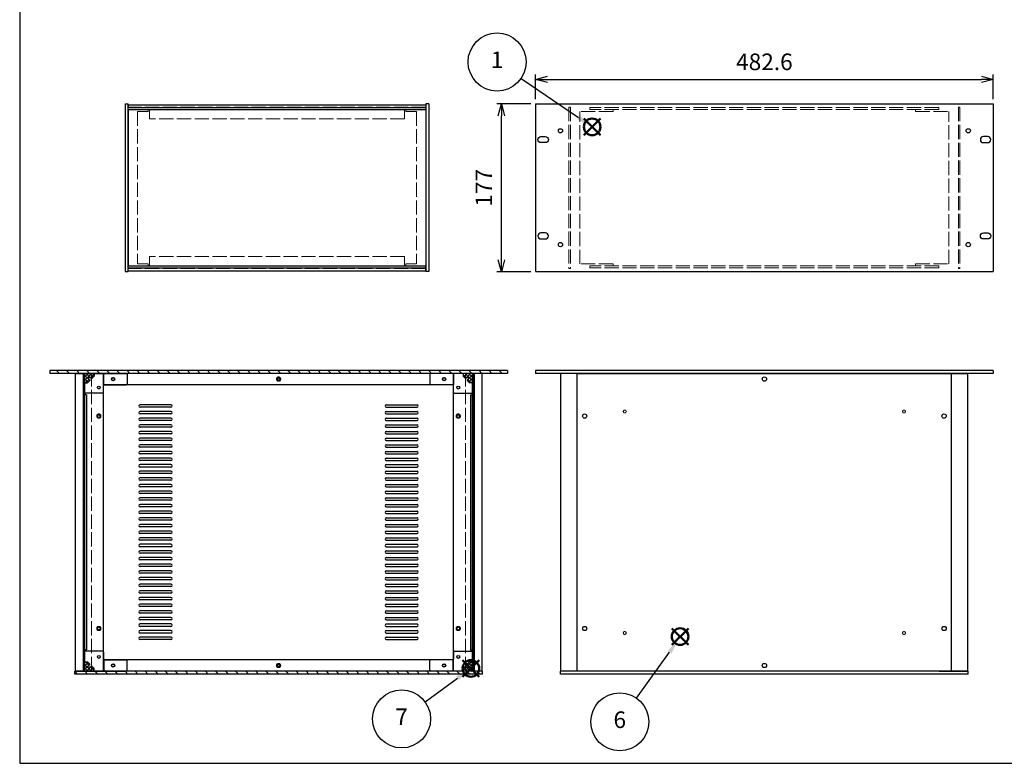
# Model space of a CAD drawing. Units: millimetres. Extents: x 0 to 2518, y 0 to 1400.
# Drawn here: x 0 to 1038, y 0 to 784 of the extents above; entities that cross this region are included whole.
import ezdxf

# ---------------------------------------------------------------- set-up
doc = ezdxf.new("R2010")
doc.units = ezdxf.units.MM
doc.header["$LTSCALE"] = 5
doc.linetypes.add('AM_ISO02W050x2', pattern=[3.75, 3, -0.75])
doc.layers.add('AM_12', color=7, linetype='Continuous', lineweight=50, plot=False)
for name, color, linetype, lineweight in [('AM_5', 3, 'Continuous', 25), ('AM_8', 1, 'Continuous', 25), ('側板', 7, 'Continuous', 25), ('側板0', 7, 'AM_ISO02W050x2', 13), ('固定金具', 6, 'Continuous', 25), ('固定金具0', 6, 'AM_ISO02W050x2', 13), ('天板', 3, 'Continuous', 25), ('天板0', 3, 'AM_ISO02W050x2', 13), ('底板', 4, 'Continuous', 25), ('底板0', 4, 'AM_ISO02W050x2', 13), ('ﾌﾚｰﾑ', 2, 'Continuous', 25), ('ﾌﾚｰﾑ0', 2, 'AM_ISO02W050x2', 13), ('ﾌﾛﾝﾄﾊﾟﾈﾙ', 7, 'Continuous', 25), ('ﾌﾛﾝﾄﾊﾟﾈﾙ0', 7, 'AM_ISO02W050x2', 13), ('ﾘﾔﾊﾟﾈﾙ', 5, 'Continuous', 25), ('ﾘﾔﾊﾟﾈﾙ0', 5, 'AM_ISO02W050x2', 13)]:
    doc.layers.add(name, color=color, linetype=linetype, lineweight=lineweight)
doc.styles.add('ACISOTS', font='isocp.shx', dxfattribs={"height": 1, "bigfont": 'extfont.shx'})
doc.styles.get("Standard").update_dxf_attribs({"font": 'ISOCP.SHX', "bigfont": 'EXTFONT.SHX'})
doc.dimstyles.new('AM_ISO$0', dxfattribs={"dimtxt": 3.5, "dimasz": 2.5, "dimexe": 1, "dimexo": 1, "dimgap": 1.5, "dimtad": 1, "dimdsep": 46, "dimtxsty": 'STANDARD', "dimblk": 'OPEN30', "dimcen": 0, "dimclrd": 256, "dimclre": 256, "dimclrt": 2, "dimadec": 0, "dimazin": 2, "dimtp": 0.1, "dimtm": 0.1, "dimtfac": 0.71, "dimtmove": 0, "dimatfit": 3, "dimldrblk": 'OPEN30', "dimfxl": 1, "dimlwd": -1, "dimlwe": -1, "dimarcsym": 0})
pattern_1 = [(315, (-66.6208, 1080.9024), (-1.767767, -1.767767), []), (225, (-66.6208, 1080.9024), (-1.767767, 1.767767), [])]
pattern_2 = [(315, (-66.6208, 1240.9024), (-1.767767, -1.767767), []), (225, (-66.6208, 1240.9024), (-1.767767, 1.767767), [])]
pattern_3 = [(45, (-66.621, 1080.902), (-8.83883, 8.83883), [])]

# ---------------------------------------------------------------- blocks, each defined once
blk = doc.blocks.new('TK-A3')
blk.add_lwpolyline([(0, 0), (403, 0), (403, 280), (0, 280)], close=True)
blk = doc.blocks.new('_Open30')
at = {"color": 0, "linetype": 'ByBlock', "lineweight": -2}
for p, q in [((-1, 0.268), (0, 0)), ((0, 0), (-1, -0.268)), ((0, 0), (-1, 0))]:
    blk.add_line(p, q, dxfattribs=at)
blk = doc.blocks.new('*D11')
at = {"layer": 'AM_5'}
for p, q in [((539, 695.3), (503, 695.3)), ((508, 530.8), (508, 682.8)), ((539, 518.3), (503, 518.3))]:
    blk.add_line(p, q, dxfattribs=at)
at = {"layer": 'Defpoints', "color": 0}
for p in [(508, 695.3), (544, 695.3), (544, 518.3)]:
    blk.add_point(p, dxfattribs=at)
at = {"layer": 'AM_5', "xscale": 12.5, "yscale": 12.5, "zscale": 12.5}
for p, rotation in [((508, 695.3), 90), ((508, 518.3), 270)]:
    blk.add_blockref('_Open30', p, dxfattribs=dict(at, rotation=rotation))
at = {"layer": 'AM_5', "color": 2, "insert": (491.7, 606.8), "char_height": 17.5, "attachment_point": 5, "rotation": 90}
blk.add_mtext('177', dxfattribs=at)
blk = doc.blocks.new('*S32')
at = {"layer": 'AM_12', "color": 4}
for p, q in [((594.9, 662.3), (612.4, 679.8)), ((594.9, 679.8), (612.4, 662.3))]:
    blk.add_line(p, q, dxfattribs=at)
blk.add_circle((603.7, 671), 8.75, dxfattribs=at)
blk = doc.blocks.new('*S33')
at = {"layer": 'AM_5', "color": 3}
blk.add_line((528.7, 722.1), (589.2, 680.9), dxfattribs=at)
blk.add_circle((503.4, 739.4), 30.6, dxfattribs=at)
at = {"layer": 'AM_5', "color": 3, "linetype": 'Continuous'}
blk.add_trace([(587.9, 679), (590.5, 682.8), (603.7, 671)], dxfattribs=at)
at = {"layer": 'AM_5', "color": 7, "insert": (503.4, 739.4), "char_height": 17.5, "attachment_point": 5, "style": 'ACISOTS'}
blk.add_mtext('1', dxfattribs=at)
blk = doc.blocks.new('*S42')
at = {"layer": 'AM_12', "color": 4}
for p, q in [((687.6, 124.8), (705.1, 142.3)), ((687.6, 142.3), (705.1, 124.8))]:
    blk.add_line(p, q, dxfattribs=at)
blk.add_circle((696.4, 133.6), 8.75, dxfattribs=at)
blk = doc.blocks.new('*S43')
at = {"layer": 'AM_5', "color": 3}
blk.add_line((650.6, 68.6), (685.4, 117.2), dxfattribs=at)
blk.add_circle((632.8, 43.7), 30.6, dxfattribs=at)
at = {"layer": 'AM_5', "color": 3, "linetype": 'Continuous'}
blk.add_trace([(687.3, 115.9), (683.5, 118.6), (695.6, 131.5)], dxfattribs=at)
at = {"layer": 'AM_5', "color": 7, "insert": (632.8, 43.7), "char_height": 17.5, "attachment_point": 5, "style": 'ACISOTS'}
blk.add_mtext('6', dxfattribs=at)
blk = doc.blocks.new('*D18')
at = {"layer": 'AM_5'}
for p, q in [((544, 700.3), (544, 726.1)), ((556.5, 721.1), (1014.1, 721.1)), ((1026.6, 700.3), (1026.6, 726.1))]:
    blk.add_line(p, q, dxfattribs=at)
at = {"layer": 'Defpoints', "color": 0}
for p in [(1026.6, 721.1), (544, 695.3), (1026.6, 695.3)]:
    blk.add_point(p, dxfattribs=at)
at = {"layer": 'AM_5', "xscale": 12.5, "yscale": 12.5, "zscale": 12.5, "rotation": 180}
blk.add_blockref('_Open30', (544, 721.1), dxfattribs=at)
at = {"layer": 'AM_5', "xscale": 12.5, "yscale": 12.5, "zscale": 12.5}
blk.add_blockref('_Open30', (1026.6, 721.1), dxfattribs=at)
at = {"layer": 'AM_5', "color": 2, "insert": (785.3, 737.3), "char_height": 17.5, "attachment_point": 5}
blk.add_mtext('482.6', dxfattribs=at)
blk = doc.blocks.new('*S52')
at = {"layer": 'AM_12', "color": 4}
for p, q in [((467, 91.2), (484.5, 108.7)), ((467, 108.7), (484.5, 91.2))]:
    blk.add_line(p, q, dxfattribs=at)
blk.add_circle((475.8, 100), 8.75, dxfattribs=at)
blk = doc.blocks.new('*S53')
at = {"layer": 'AM_5', "color": 3}
blk.add_line((427.5, 64.8), (461.6, 89.7), dxfattribs=at)
blk.add_circle((402.7, 46.8), 30.6, dxfattribs=at)
at = {"layer": 'AM_5', "color": 3, "linetype": 'Continuous'}
blk.add_trace([(463, 87.8), (460.3, 91.5), (475.8, 100)], dxfattribs=at)
at = {"layer": 'AM_5', "color": 7, "insert": (402.7, 46.8), "char_height": 17.5, "attachment_point": 5, "style": 'ACISOTS'}
blk.add_mtext('7', dxfattribs=at)

msp = doc.modelspace()

# ---------------------------------------------------------------- hatches: boundary and pattern name
at = {"layer": 'AM_8'}
h = msp.add_hatch(dxfattribs=at)
h.set_pattern_fill('_U', color=256, scale=7.5, angle=45, style=0, pattern_type=0)
h.set_pattern_definition([(315, (-66.621, 1240.9024), (-5.3033, -5.3033), [])])
h.paths.add_polyline_path([(31.683, 414.126), (514.283, 414.126), (514.283, 411.126), (31.683, 411.126)])
h = msp.add_hatch(dxfattribs=at)
h.set_pattern_fill('_U', color=256, scale=12.5, angle=45, style=0, pattern_type=0)
h.set_pattern_definition(pattern_3)
h.paths.add_polyline_path([(66.933, 411.126), (66.933, 97.126), (68.433, 97.126), (68.433, 411.126)])
h = msp.add_hatch(dxfattribs=at)
h.set_pattern_fill('_U', color=256, scale=2.5, angle=45, style=0, double=1, pattern_type=0)
h.set_pattern_definition(pattern_2)
edge = h.paths.add_edge_path()
edge.add_line((78.483, 411.126), (78.483, 408.126))
edge.add_line((78.483, 408.126), (76.033, 405.676))
edge.add_line((76.033, 405.676), (75.233, 405.676))
edge.add_arc((73.933, 405.676), 1.3, 360, 630)
edge.add_line((73.933, 404.376), (73.933, 403.576))
edge.add_line((73.933, 403.576), (71.483, 401.126))
edge.add_line((71.483, 401.126), (68.483, 401.126))
edge.add_line((68.483, 401.126), (68.483, 411.126))
edge.add_line((68.483, 411.126), (78.483, 411.126))
h = msp.add_hatch(dxfattribs=at)
h.set_pattern_fill('_U', color=256, scale=2.5, angle=45, style=0, double=1, pattern_type=0)
h.set_pattern_definition(pattern_2)
edge = h.paths.add_edge_path()
edge.add_line((469.933, 405.676), (467.483, 408.126))
edge.add_line((467.483, 408.126), (467.483, 411.126))
edge.add_line((467.483, 411.126), (477.483, 411.126))
edge.add_line((477.483, 411.126), (477.483, 401.126))
edge.add_line((477.483, 401.126), (474.483, 401.126))
edge.add_line((474.483, 401.126), (472.033, 403.576))
edge.add_line((472.033, 403.576), (472.033, 404.376))
edge.add_arc((472.033, 405.676), 1.3, 270, 540)
edge.add_line((470.733, 405.676), (469.933, 405.676))
h = msp.add_hatch(dxfattribs=at)
h.set_pattern_fill('_U', color=256, scale=12.5, angle=45, style=0, pattern_type=0)
h.set_pattern_definition(pattern_3)
h.paths.add_polyline_path([(479.033, 97.126), (479.033, 411.126), (477.533, 411.126), (477.533, 97.126)])
h = msp.add_hatch(dxfattribs=at)
h.set_pattern_fill('_U', color=256, scale=2.5, angle=45, style=0, double=1, pattern_type=0)
h.set_pattern_definition(pattern_1)
edge = h.paths.add_edge_path()
edge.add_line((71.483, 107.126), (73.933, 104.676))
edge.add_line((73.933, 104.676), (73.933, 103.876))
edge.add_arc((73.933, 102.576), 1.3, 90, 360)
edge.add_line((75.233, 102.576), (76.033, 102.576))
edge.add_line((76.033, 102.576), (78.483, 100.126))
edge.add_line((78.483, 100.126), (78.483, 97.126))
edge.add_line((78.483, 97.126), (68.483, 97.126))
edge.add_line((68.483, 97.126), (68.483, 107.126))
edge.add_line((68.483, 107.126), (71.483, 107.126))
h = msp.add_hatch(dxfattribs=at)
h.set_pattern_fill('_U', color=256, scale=2.5, angle=45, style=0, double=1, pattern_type=0)
h.set_pattern_definition(pattern_1)
edge = h.paths.add_edge_path()
edge.add_arc((472.033, 102.576), 1.3, 180, 450)
edge.add_line((472.033, 103.876), (472.033, 104.676))
edge.add_line((472.033, 104.676), (474.483, 107.126))
edge.add_line((474.483, 107.126), (477.483, 107.126))
edge.add_line((477.483, 107.126), (477.483, 97.126))
edge.add_line((477.483, 97.126), (467.483, 97.126))
edge.add_line((467.483, 97.126), (467.483, 100.126))
edge.add_line((467.483, 100.126), (469.933, 102.576))
edge.add_line((469.933, 102.576), (470.733, 102.576))
h = msp.add_hatch(dxfattribs=at)
h.set_pattern_fill('_U', color=256, scale=7.5, angle=45, style=0, pattern_type=0)
h.set_pattern_definition([(315, (-66.621, 1080.9024), (-5.3033, -5.3033), [])])
h.paths.add_polyline_path([(57.983, 97.126), (58.483, 97.126), (433.483, 97.126), (457.483, 97.126), (487.983, 97.126), (487.983, 94.126), (57.983, 94.126)])

# ---------------------------------------------------------------- linework, layer by layer
at = {"layer": '側板'}
for p, q in [((66.933, 411.126), (66.933, 97.126)), ((66.933, 411.126), (68.433, 411.126)), ((68.433, 411.126), (68.433, 97.126)), ((477.533, 411.126), (477.533, 97.126)), ((479.033, 411.126), (477.533, 411.126)), ((479.033, 411.126), (479.033, 97.126)), ((66.933, 97.126), (68.433, 97.126)), ((479.033, 97.126), (477.533, 97.126))]:
    msp.add_line(p, q, dxfattribs=at)
at = {"layer": '側板0'}
for p, q in [((428.323, 691.845), (114.323, 691.845)), ((428.323, 521.845), (114.323, 521.845))]:
    msp.add_line(p, q, dxfattribs=at)
at = {"layer": '固定金具'}
for p, q in [((114.323, 524.445), (114.323, 689.245)), ((68.483, 391.126), (68.483, 411.126)), ((68.483, 411.126), (112.483, 411.126)), ((75.233, 405.676), (76.033, 405.676)), ((76.033, 405.676), (78.483, 408.126)), ((78.483, 411.126), (78.483, 408.126)), ((113.483, 410.126), (113.483, 400.126)), ((432.483, 410.126), (432.483, 400.126)), ((477.483, 411.126), (433.483, 411.126)), ((467.483, 411.126), (467.483, 408.126)), ((469.933, 405.676), (467.483, 408.126)), ((470.733, 405.676), (469.933, 405.676)), ((477.483, 391.126), (477.483, 411.126)), ((68.483, 401.126), (71.483, 401.126)), ((71.483, 401.126), (73.933, 403.576)), ((73.933, 404.376), (73.933, 403.576)), ((88.483, 391.126), (88.483, 398.126)), ((89.483, 399.126), (112.483, 399.126)), ((456.483, 399.126), (433.483, 399.126)), ((457.483, 391.126), (457.483, 398.126)), ((472.033, 404.376), (472.033, 403.576)), ((474.483, 401.126), (472.033, 403.576)), ((477.483, 401.126), (474.483, 401.126)), ((87.483, 390.126), (69.483, 390.126)), ((458.483, 390.126), (476.483, 390.126)), ((68.483, 117.126), (68.483, 97.126)), ((87.483, 118.126), (69.483, 118.126)), ((88.483, 117.126), (88.483, 110.126)), ((457.483, 117.126), (457.483, 110.126)), ((458.483, 118.126), (476.483, 118.126)), ((477.483, 117.126), (477.483, 97.126)), ((68.483, 107.126), (71.483, 107.126)), ((71.483, 107.126), (73.933, 104.676)), ((73.933, 103.876), (73.933, 104.676)), ((89.483, 109.126), (112.483, 109.126)), ((113.483, 98.126), (113.483, 108.126)), ((432.483, 98.126), (432.483, 108.126)), ((456.483, 109.126), (433.483, 109.126)), ((474.483, 107.126), (472.033, 104.676)), ((472.033, 103.876), (472.033, 104.676)), ((477.483, 107.126), (474.483, 107.126)), ((68.483, 97.126), (112.483, 97.126)), ((75.233, 102.576), (76.033, 102.576)), ((76.033, 102.576), (78.483, 100.126)), ((78.483, 97.126), (78.483, 100.126)), ((477.483, 97.126), (433.483, 97.126)), ((469.933, 102.576), (467.483, 100.126)), ((467.483, 97.126), (467.483, 100.126)), ((470.733, 102.576), (469.933, 102.576))]:
    msp.add_line(p, q, dxfattribs=at)
for centre in [(98.483, 405.126), (447.483, 405.126), (83.483, 396.126), (462.483, 396.126), (83.483, 112.126), (98.483, 103.126), (447.483, 103.126), (462.483, 112.126)]:
    msp.add_circle(centre, 1.5, dxfattribs=at)
for centre, radius, start, end in [((73.933, 405.676), 1.3, 0, 270), ((112.483, 410.126), 1, 0, 90), ((433.483, 410.126), 1, 90, 180), ((472.033, 405.676), 1.3, 270, 180), ((89.483, 398.126), 1, 90, 180), ((112.483, 400.126), 1, 270, 0), ((433.483, 400.126), 1, 180, 270), ((456.483, 398.126), 1, 0, 90), ((69.483, 391.126), 1, 180, 270), ((87.483, 391.126), 1, 270, 0), ((458.483, 391.126), 1, 180, 270), ((476.483, 391.126), 1, 270, 0), ((69.483, 117.126), 1, 90, 180), ((87.483, 117.126), 1, 0, 90), ((458.483, 117.126), 1, 90, 180), ((476.483, 117.126), 1, 0, 90), ((73.933, 102.576), 1.3, 90, 0), ((89.483, 110.126), 1, 180, 270), ((112.483, 108.126), 1, 0, 90), ((433.483, 108.126), 1, 90, 180), ((456.483, 110.126), 1, 270, 0), ((472.033, 102.576), 1.3, 180, 90), ((112.483, 98.126), 1, 270, 0), ((433.483, 98.126), 1, 180, 270)]:
    msp.add_arc(centre, radius, start, end, dxfattribs=at)
at = {"layer": '固定金具0'}
for p, q in [((135.323, 687.245), (124.323, 687.245)), ((124.323, 687.245), (124.323, 526.445)), ((135.323, 689.245), (135.323, 687.245)), ((407.323, 689.245), (407.323, 687.245)), ((407.323, 687.245), (418.323, 687.245)), ((418.323, 687.245), (418.323, 526.445)), ((590.767, 526.445), (590.767, 687.245)), ((625.767, 687.245), (590.767, 687.245)), ((625.767, 687.245), (625.767, 689.245)), ((944.767, 687.245), (944.767, 689.245)), ((944.767, 687.245), (979.767, 687.245)), ((979.767, 526.445), (979.767, 687.245)), ((135.323, 526.445), (124.323, 526.445)), ((135.323, 524.445), (135.323, 526.445)), ((407.323, 524.445), (407.323, 526.445)), ((407.323, 526.445), (418.323, 526.445)), ((625.767, 526.445), (590.767, 526.445)), ((625.767, 526.445), (625.767, 524.445)), ((944.767, 526.445), (944.767, 524.445)), ((944.767, 526.445), (979.767, 526.445))]:
    msp.add_line(p, q, dxfattribs=at)
at = {"layer": '天板'}
for p, q in [((159.483, 377.876), (126.983, 377.876)), ((159.483, 375.376), (126.983, 375.376)), ((386.483, 377.876), (418.983, 377.876)), ((386.483, 375.376), (418.983, 375.376)), ((159.483, 370.876), (126.983, 370.876)), ((159.483, 368.376), (126.983, 368.376)), ((159.483, 363.876), (126.983, 363.876)), ((386.483, 370.876), (418.983, 370.876)), ((386.483, 368.376), (418.983, 368.376)), ((386.483, 363.876), (418.983, 363.876)), ((159.483, 361.376), (126.983, 361.376)), ((159.483, 356.876), (126.983, 356.876)), ((159.483, 354.376), (126.983, 354.376)), ((386.483, 361.376), (418.983, 361.376)), ((386.483, 356.876), (418.983, 356.876)), ((386.483, 354.376), (418.983, 354.376)), ((159.483, 349.876), (126.983, 349.876)), ((159.483, 347.376), (126.983, 347.376)), ((159.483, 342.876), (126.983, 342.876)), ((386.483, 349.876), (418.983, 349.876)), ((386.483, 347.376), (418.983, 347.376)), ((386.483, 342.876), (418.983, 342.876)), ((159.483, 340.376), (126.983, 340.376)), ((159.483, 335.876), (126.983, 335.876)), ((159.483, 333.376), (126.983, 333.376)), ((386.483, 340.376), (418.983, 340.376)), ((386.483, 335.876), (418.983, 335.876)), ((386.483, 333.376), (418.983, 333.376)), ((159.483, 328.876), (126.983, 328.876)), ((159.483, 326.376), (126.983, 326.376)), ((159.483, 321.876), (126.983, 321.876)), ((386.483, 328.876), (418.983, 328.876)), ((386.483, 326.376), (418.983, 326.376)), ((386.483, 321.876), (418.983, 321.876)), ((159.483, 319.376), (126.983, 319.376)), ((159.483, 314.876), (126.983, 314.876)), ((159.483, 312.376), (126.983, 312.376)), ((386.483, 319.376), (418.983, 319.376)), ((386.483, 314.876), (418.983, 314.876)), ((386.483, 312.376), (418.983, 312.376)), ((159.483, 307.876), (126.983, 307.876)), ((159.483, 305.376), (126.983, 305.376)), ((386.483, 307.876), (418.983, 307.876)), ((386.483, 305.376), (418.983, 305.376)), ((159.483, 300.876), (126.983, 300.876)), ((159.483, 298.376), (126.983, 298.376)), ((159.483, 293.876), (126.983, 293.876)), ((159.483, 291.376), (126.983, 291.376)), ((386.483, 300.876), (418.983, 300.876)), ((386.483, 298.376), (418.983, 298.376)), ((386.483, 293.876), (418.983, 293.876)), ((386.483, 291.376), (418.983, 291.376)), ((159.483, 286.876), (126.983, 286.876)), ((159.483, 284.376), (126.983, 284.376)), ((386.483, 286.876), (418.983, 286.876)), ((386.483, 284.376), (418.983, 284.376)), ((159.483, 279.876), (126.983, 279.876)), ((159.483, 277.376), (126.983, 277.376)), ((159.483, 272.876), (126.983, 272.876)), ((159.483, 270.376), (126.983, 270.376)), ((386.483, 279.876), (418.983, 279.876)), ((386.483, 277.376), (418.983, 277.376)), ((386.483, 272.876), (418.983, 272.876)), ((386.483, 270.376), (418.983, 270.376)), ((159.483, 265.876), (126.983, 265.876)), ((159.483, 263.376), (126.983, 263.376)), ((386.483, 265.876), (418.983, 265.876)), ((386.483, 263.376), (418.983, 263.376)), ((159.483, 258.876), (126.983, 258.876)), ((159.483, 256.376), (126.983, 256.376)), ((159.483, 251.876), (126.983, 251.876)), ((159.483, 249.376), (126.983, 249.376)), ((386.483, 258.876), (418.983, 258.876)), ((386.483, 256.376), (418.983, 256.376)), ((386.483, 251.876), (418.983, 251.876)), ((386.483, 249.376), (418.983, 249.376)), ((159.483, 244.876), (126.983, 244.876)), ((159.483, 242.376), (126.983, 242.376)), ((386.483, 244.876), (418.983, 244.876)), ((386.483, 242.376), (418.983, 242.376)), ((159.483, 237.876), (126.983, 237.876)), ((159.483, 235.376), (126.983, 235.376)), ((159.483, 230.876), (126.983, 230.876)), ((386.483, 237.876), (418.983, 237.876)), ((386.483, 235.376), (418.983, 235.376)), ((386.483, 230.876), (418.983, 230.876)), ((159.483, 228.376), (126.983, 228.376)), ((159.483, 223.876), (126.983, 223.876)), ((159.483, 221.376), (126.983, 221.376)), ((386.483, 228.376), (418.983, 228.376)), ((386.483, 223.876), (418.983, 223.876)), ((386.483, 221.376), (418.983, 221.376)), ((159.483, 216.876), (126.983, 216.876)), ((159.483, 214.376), (126.983, 214.376)), ((159.483, 209.876), (126.983, 209.876)), ((386.483, 216.876), (418.983, 216.876)), ((386.483, 214.376), (418.983, 214.376)), ((386.483, 209.876), (418.983, 209.876)), ((159.483, 207.376), (126.983, 207.376)), ((159.483, 202.876), (126.983, 202.876)), ((159.483, 200.376), (126.983, 200.376)), ((386.483, 207.376), (418.983, 207.376)), ((386.483, 202.876), (418.983, 202.876)), ((386.483, 200.376), (418.983, 200.376)), ((159.483, 195.876), (126.983, 195.876)), ((159.483, 193.376), (126.983, 193.376)), ((159.483, 188.876), (126.983, 188.876)), ((386.483, 195.876), (418.983, 195.876)), ((386.483, 193.376), (418.983, 193.376)), ((386.483, 188.876), (418.983, 188.876)), ((159.483, 186.376), (126.983, 186.376)), ((159.483, 181.876), (126.983, 181.876)), ((159.483, 179.376), (126.983, 179.376)), ((386.483, 186.376), (418.983, 186.376)), ((386.483, 181.876), (418.983, 181.876)), ((386.483, 179.376), (418.983, 179.376)), ((159.483, 174.876), (126.983, 174.876)), ((159.483, 172.376), (126.983, 172.376)), ((159.483, 167.876), (126.983, 167.876)), ((386.483, 174.876), (418.983, 174.876)), ((386.483, 172.376), (418.983, 172.376)), ((386.483, 167.876), (418.983, 167.876)), ((159.483, 165.376), (126.983, 165.376)), ((159.483, 160.876), (126.983, 160.876)), ((159.483, 158.376), (126.983, 158.376)), ((386.483, 165.376), (418.983, 165.376)), ((386.483, 160.876), (418.983, 160.876)), ((386.483, 158.376), (418.983, 158.376)), ((159.483, 153.876), (126.983, 153.876)), ((159.483, 151.376), (126.983, 151.376)), ((159.483, 146.876), (126.983, 146.876)), ((386.483, 153.876), (418.983, 153.876)), ((386.483, 151.376), (418.983, 151.376)), ((386.483, 146.876), (418.983, 146.876)), ((159.483, 144.376), (126.983, 144.376)), ((159.483, 139.876), (126.983, 139.876)), ((159.483, 137.376), (126.983, 137.376)), ((386.483, 144.376), (418.983, 144.376)), ((386.483, 139.876), (418.983, 139.876)), ((386.483, 137.376), (418.983, 137.376)), ((159.483, 132.876), (126.983, 132.876)), ((159.483, 130.376), (126.983, 130.376)), ((386.483, 132.876), (418.983, 132.876)), ((386.483, 130.376), (418.983, 130.376))]:
    msp.add_line(p, q, dxfattribs=at)
for centre, start, end in [((126.983, 376.626), 90, 270), ((159.483, 376.626), 270, 90), ((386.483, 376.626), 90, 270), ((418.983, 376.626), 270, 90), ((126.983, 369.626), 90, 270), ((126.983, 362.626), 90, 270), ((159.483, 369.626), 270, 90), ((159.483, 362.626), 270, 90), ((386.483, 369.626), 90, 270), ((386.483, 362.626), 90, 270), ((418.983, 369.626), 270, 90), ((418.983, 362.626), 270, 90), ((126.983, 355.626), 90, 270), ((159.483, 355.626), 270, 90), ((386.483, 355.626), 90, 270), ((418.983, 355.626), 270, 90), ((126.983, 348.626), 90, 270), ((126.983, 341.626), 90, 270), ((159.483, 348.626), 270, 90), ((159.483, 341.626), 270, 90), ((386.483, 348.626), 90, 270), ((386.483, 341.626), 90, 270), ((418.983, 348.626), 270, 90), ((418.983, 341.626), 270, 90), ((126.983, 334.626), 90, 270), ((159.483, 334.626), 270, 90), ((386.483, 334.626), 90, 270), ((418.983, 334.626), 270, 90), ((126.983, 327.626), 90, 270), ((126.983, 320.626), 90, 270), ((159.483, 327.626), 270, 90), ((159.483, 320.626), 270, 90), ((386.483, 327.626), 90, 270), ((386.483, 320.626), 90, 270), ((418.983, 327.626), 270, 90), ((418.983, 320.626), 270, 90), ((126.983, 313.626), 90, 270), ((159.483, 313.626), 270, 90), ((386.483, 313.626), 90, 270), ((418.983, 313.626), 270, 90), ((126.983, 306.626), 90, 270), ((159.483, 306.626), 270, 90), ((386.483, 306.626), 90, 270), ((418.983, 306.626), 270, 90), ((126.983, 299.626), 90, 270), ((126.983, 292.626), 90, 270), ((159.483, 299.626), 270, 90), ((159.483, 292.626), 270, 90), ((386.483, 299.626), 90, 270), ((386.483, 292.626), 90, 270), ((418.983, 299.626), 270, 90), ((418.983, 292.626), 270, 90), ((126.983, 285.626), 90, 270), ((159.483, 285.626), 270, 90), ((386.483, 285.626), 90, 270), ((418.983, 285.626), 270, 90), ((126.983, 278.626), 90, 270), ((126.983, 271.626), 90, 270), ((159.483, 278.626), 270, 90), ((159.483, 271.626), 270, 90), ((386.483, 278.626), 90, 270), ((386.483, 271.626), 90, 270), ((418.983, 278.626), 270, 90), ((418.983, 271.626), 270, 90), ((126.983, 264.626), 90, 270), ((159.483, 264.626), 270, 90), ((386.483, 264.626), 90, 270), ((418.983, 264.626), 270, 90), ((126.983, 257.626), 90, 270), ((126.983, 250.626), 90, 270), ((159.483, 257.626), 270, 90), ((159.483, 250.626), 270, 90), ((386.483, 257.626), 90, 270), ((386.483, 250.626), 90, 270), ((418.983, 257.626), 270, 90), ((418.983, 250.626), 270, 90), ((126.983, 243.626), 90, 270), ((159.483, 243.626), 270, 90), ((386.483, 243.626), 90, 270), ((418.983, 243.626), 270, 90), ((126.983, 236.626), 90, 270), ((126.983, 229.626), 90, 270), ((159.483, 236.626), 270, 90), ((159.483, 229.626), 270, 90), ((386.483, 236.626), 90, 270), ((386.483, 229.626), 90, 270), ((418.983, 236.626), 270, 90), ((418.983, 229.626), 270, 90), ((126.983, 222.626), 90, 270), ((159.483, 222.626), 270, 90), ((386.483, 222.626), 90, 270), ((418.983, 222.626), 270, 90), ((126.983, 215.626), 90, 270), ((126.983, 208.626), 90, 270), ((159.483, 215.626), 270, 90), ((159.483, 208.626), 270, 90), ((386.483, 215.626), 90, 270), ((386.483, 208.626), 90, 270), ((418.983, 215.626), 270, 90), ((418.983, 208.626), 270, 90), ((126.983, 201.626), 90, 270), ((159.483, 201.626), 270, 90), ((386.483, 201.626), 90, 270), ((418.983, 201.626), 270, 90), ((126.983, 194.626), 90, 270), ((126.983, 187.626), 90, 270), ((159.483, 194.626), 270, 90), ((159.483, 187.626), 270, 90), ((386.483, 194.626), 90, 270), ((386.483, 187.626), 90, 270), ((418.983, 194.626), 270, 90), ((418.983, 187.626), 270, 90), ((126.983, 180.626), 90, 270), ((159.483, 180.626), 270, 90), ((386.483, 180.626), 90, 270), ((418.983, 180.626), 270, 90), ((126.983, 173.626), 90, 270), ((126.983, 166.626), 90, 270), ((159.483, 173.626), 270, 90), ((159.483, 166.626), 270, 90), ((386.483, 173.626), 90, 270), ((386.483, 166.626), 90, 270), ((418.983, 173.626), 270, 90), ((418.983, 166.626), 270, 90), ((126.983, 159.626), 90, 270), ((159.483, 159.626), 270, 90), ((386.483, 159.626), 90, 270), ((418.983, 159.626), 270, 90), ((126.983, 152.626), 90, 270), ((126.983, 145.626), 90, 270), ((159.483, 152.626), 270, 90), ((159.483, 145.626), 270, 90), ((386.483, 152.626), 90, 270), ((386.483, 145.626), 90, 270), ((418.983, 152.626), 270, 90), ((418.983, 145.626), 270, 90), ((126.983, 138.626), 90, 270), ((159.483, 138.626), 270, 90), ((386.483, 138.626), 90, 270), ((418.983, 138.626), 270, 90), ((126.983, 131.626), 90, 270), ((159.483, 131.626), 270, 90), ((386.483, 131.626), 90, 270), ((418.983, 131.626), 270, 90)]:
    msp.add_arc(centre, 1.25, start, end, dxfattribs=at)
at = {"layer": '天板0'}
for p, q in [((75.733, 410.876), (470.233, 410.876)), ((75.733, 97.376), (75.733, 410.876)), ((470.233, 97.376), (470.233, 410.876)), ((75.733, 97.376), (470.233, 97.376))]:
    msp.add_line(p, q, dxfattribs=at)
for centre in [(272.983, 405.126), (83.482, 366.126), (462.483, 366.126), (83.482, 142.126), (462.483, 142.126), (272.983, 103.126)]:
    msp.add_circle(centre, 2.25, dxfattribs=at)
at = {"layer": '底板'}
for p, q in [((588.017, 97.376), (588.017, 410.876)), ((588.017, 410.876), (982.517, 410.876)), ((982.517, 97.376), (982.517, 410.876)), ((588.017, 97.376), (982.517, 97.376))]:
    msp.add_line(p, q, dxfattribs=at)
for centre in [(785.267, 405.126), (595.766, 366.126), (974.767, 366.126), (595.766, 142.126), (974.767, 142.126), (785.267, 103.126)]:
    msp.add_circle(centre, 2.25, dxfattribs=at)
at = {"layer": '底板0'}
for centre in [(638.016, 370.876), (932.517, 370.876), (638.016, 137.376), (932.517, 137.376)]:
    msp.add_circle(centre, 1.5, dxfattribs=at)
at = {"layer": 'ﾌﾚｰﾑ'}
for p, q in [((114.323, 694.345), (114.323, 691.345)), ((114.323, 694.345), (428.323, 694.345)), ((114.323, 691.345), (428.323, 691.345)), ((114.323, 689.345), (428.323, 689.345)), ((428.323, 694.345), (428.323, 689.345)), ((114.323, 524.345), (428.323, 524.345)), ((114.323, 519.345), (114.323, 522.345)), ((114.323, 522.345), (428.323, 522.345)), ((114.323, 519.345), (428.323, 519.345)), ((428.323, 519.345), (428.323, 524.345)), ((58.483, 411.126), (58.483, 97.126)), ((58.483, 411.126), (88.483, 411.126)), ((66.883, 411.126), (66.883, 97.126)), ((68.483, 97.126), (68.483, 411.126)), ((88.483, 97.126), (88.483, 411.126)), ((457.483, 97.126), (457.483, 411.126)), ((487.483, 411.126), (457.483, 411.126)), ((477.483, 97.126), (477.483, 411.126)), ((479.083, 411.126), (479.083, 97.126)), ((487.483, 411.126), (487.483, 97.126)), ((600.767, 411.126), (570.767, 411.126)), ((570.767, 97.126), (570.767, 411.126)), ((587.767, 97.126), (587.767, 411.126)), ((600.767, 411.126), (600.767, 410.876)), ((969.767, 411.126), (969.767, 410.876)), ((969.767, 411.126), (999.767, 411.126)), ((982.767, 97.126), (982.767, 411.126)), ((999.767, 97.126), (999.767, 411.126)), ((70.483, 388.626), (68.483, 388.626)), ((70.483, 388.626), (70.483, 119.626)), ((475.483, 388.626), (475.483, 119.626)), ((475.483, 388.626), (477.483, 388.626)), ((70.483, 119.626), (68.483, 119.626)), ((475.483, 119.626), (477.483, 119.626)), ((58.483, 97.126), (88.483, 97.126)), ((487.483, 97.126), (457.483, 97.126)), ((600.767, 97.126), (570.767, 97.126)), ((600.767, 97.126), (600.767, 97.376)), ((969.767, 97.126), (969.767, 97.376)), ((969.767, 97.126), (999.767, 97.126))]:
    msp.add_line(p, q, dxfattribs=at)
for centre in [(83.482, 366.126), (462.483, 366.126), (83.482, 142.126), (462.483, 142.126)]:
    msp.add_circle(centre, 1.5, dxfattribs=at)
at = {"layer": 'ﾌﾚｰﾑ0'}
for p, q in [((136.823, 679.345), (136.823, 689.345)), ((405.823, 679.345), (405.823, 689.345)), ((405.823, 679.345), (136.823, 679.345)), ((136.823, 534.345), (136.823, 524.345)), ((405.823, 534.345), (136.823, 534.345)), ((405.823, 534.345), (405.823, 524.345))]:
    msp.add_line(p, q, dxfattribs=at)
at = {"layer": 'ﾌﾛﾝﾄﾊﾟﾈﾙ'}
for p, q in [((431.323, 695.345), (428.323, 695.345)), ((428.323, 695.345), (428.323, 518.345)), ((431.323, 695.345), (431.323, 518.345)), ((543.967, 695.345), (1026.567, 695.345)), ((543.967, 695.345), (543.967, 518.345)), ((1026.567, 695.345), (1026.567, 518.345)), ((431.323, 518.345), (428.323, 518.345)), ((543.967, 518.345), (1026.567, 518.345)), ((514.283, 414.126), (31.683, 414.126)), ((31.683, 414.126), (31.683, 411.126)), ((514.283, 411.126), (31.683, 411.126)), ((88.483, 411.126), (88.483, 399.126)), ((457.483, 411.126), (457.483, 399.126)), ((514.283, 414.126), (514.283, 411.126)), ((1026.567, 414.126), (543.967, 414.126)), ((543.967, 414.126), (543.967, 411.126)), ((1026.567, 411.126), (543.967, 411.126)), ((1026.567, 414.126), (1026.567, 411.126)), ((457.483, 399.126), (88.483, 399.126))]:
    msp.add_line(p, q, dxfattribs=at)
for points in [[(549.717, 660.895), (554.217, 660.895, -1), (554.217, 654.395), (549.717, 654.395, -1)], [(1020.817, 660.895), (1016.317, 660.895, 1), (1016.317, 654.395), (1020.817, 654.395, 1)], [(549.717, 552.795), (554.217, 552.795, 1), (554.217, 559.295), (549.717, 559.295, 1)], [(1020.817, 552.795), (1016.317, 552.795, -1), (1016.317, 559.295), (1020.817, 559.295, -1)]]:
    msp.add_lwpolyline(points, format="xyb", close=True, dxfattribs=at)
for centre, radius in [((570.267, 666.845), 2.25), ((1000.267, 666.845), 2.25), ((570.267, 546.845), 2.25), ((1000.267, 546.845), 2.25), ((98.483, 405.126), 1.75), ((272.983, 405.126), 1.25), ((447.483, 405.126), 1.75)]:
    msp.add_circle(centre, radius, dxfattribs=at)
at = {"layer": 'ﾌﾛﾝﾄﾊﾟﾈﾙ0'}
for p, q in [((580.667, 691.845), (579.167, 691.845)), ((579.167, 691.845), (579.167, 521.845)), ((580.667, 691.845), (580.667, 521.845)), ((601.267, 691.345), (601.267, 689.345)), ((969.267, 691.345), (601.267, 691.345)), ((969.267, 689.345), (601.267, 689.345)), ((969.267, 691.345), (969.267, 689.345)), ((989.867, 691.845), (991.367, 691.845)), ((989.867, 691.845), (989.867, 521.845)), ((991.367, 691.845), (991.367, 521.845)), ((580.667, 521.845), (579.167, 521.845)), ((601.267, 522.345), (601.267, 524.345)), ((969.267, 524.345), (601.267, 524.345)), ((969.267, 522.345), (601.267, 522.345)), ((969.267, 522.345), (969.267, 524.345)), ((989.867, 521.845), (991.367, 521.845))]:
    msp.add_line(p, q, dxfattribs=at)
msp.add_circle((272.983, 405.126), 1.5, dxfattribs=at)
at = {"layer": 'ﾘﾔﾊﾟﾈﾙ'}
for p, q in [((111.323, 695.345), (114.323, 695.345)), ((111.323, 695.345), (111.323, 518.345)), ((114.323, 518.345), (114.323, 695.345)), ((114.323, 689.345), (114.323, 524.345)), ((111.323, 518.345), (114.323, 518.345)), ((88.983, 97.126), (88.983, 109.126)), ((456.983, 109.126), (88.983, 109.126)), ((456.983, 97.126), (456.983, 109.126)), ((57.983, 94.126), (57.983, 97.126)), ((487.983, 97.126), (57.983, 97.126)), ((487.983, 94.126), (57.983, 94.126)), ((487.983, 94.126), (487.983, 97.126)), ((1000.267, 97.126), (570.267, 97.126)), ((570.267, 94.126), (570.267, 97.126)), ((1000.267, 94.126), (570.267, 94.126)), ((1000.267, 94.126), (1000.267, 97.126))]:
    msp.add_line(p, q, dxfattribs=at)
for centre, radius in [((98.483, 103.126), 1.75), ((272.983, 103.126), 1.25), ((447.483, 103.126), 1.75)]:
    msp.add_circle(centre, radius, dxfattribs=at)
at = {"layer": 'ﾘﾔﾊﾟﾈﾙ0'}
msp.add_circle((272.983, 103.126), 1.5, dxfattribs=at)

# ---------------------------------------------------------------- block references
at = {"lineweight": 0, "xscale": 5, "yscale": 5, "zscale": 5}
msp.add_blockref('TK-A3', (0, 0), dxfattribs=at)
at = {"layer": 'AM_12'}
for name in ['*S32', '*S42', '*S52']:
    msp.add_blockref(name, (0, 0), dxfattribs=at)
at = {"layer": 'AM_5'}
for name in ['*S33', '*S43', '*S53']:
    msp.add_blockref(name, (0, 0), dxfattribs=at)

# ---------------------------------------------------------------- dimensions: what is measured, and where the dimension line sits
dim = msp.add_linear_dim(base=(1026.567, 721.095), p1=(543.967, 695.345), p2=(1026.567, 695.345), dimstyle='AM_ISO$0', override={"dimscale": 5}, dxfattribs=at)
dim.commit()
dim.dimension.update_dxf_attribs({"geometry": '*D18', "text_midpoint": (785.267, 737.347)})
dim = msp.add_linear_dim(base=(507.967, 695.345), p1=(543.967, 518.345), p2=(543.967, 695.345), angle=90, dimstyle='AM_ISO$0', override={"dimscale": 5}, dxfattribs=at)
dim.commit()
dim.dimension.update_dxf_attribs({"geometry": '*D11', "text_midpoint": (491.717, 606.845)})

doc.saveas('drawing.dxf')
